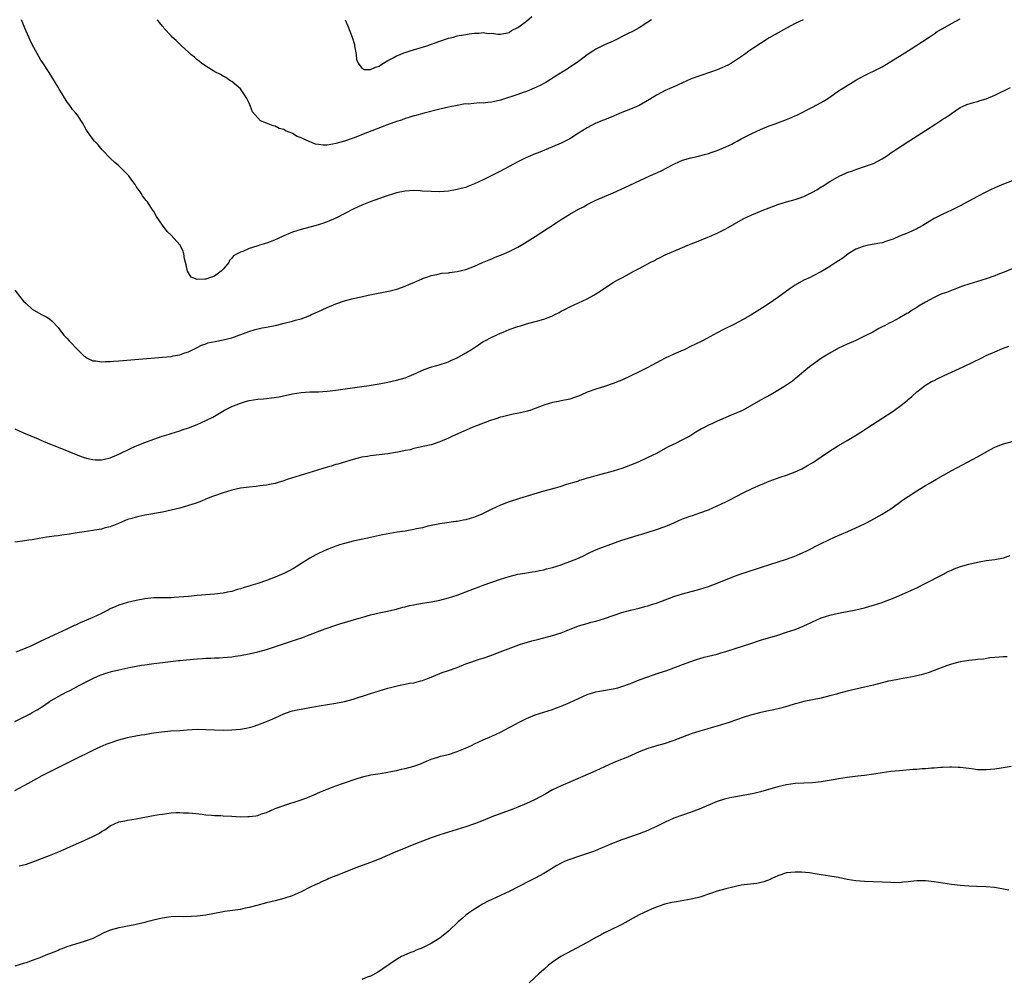
# Model space of a CAD drawing. Units: inches. Extents: x 2664000 to 2667000, y 1551019 to 1554000.
# Drawn here: x 2665498 to 2665725, y 1551152 to 1551373 of the extents above; entities that cross this region are included whole.
import ezdxf

# ---------------------------------------------------------------- set-up
doc = ezdxf.new("R2010")
doc.units = ezdxf.units.IN
doc.header["$MEASUREMENT"] = 0
doc.layers.add('LD26641551_10ft', color=93, linetype='Continuous')

msp = doc.modelspace()

# ---------------------------------------------------------------- linework, layer by layer
at = {"layer": 'LD26641551_10ft'}
for points, elevation in [([(2665497, 1551310.61), (2665498.6, 1551308.6), (2665499, 1551308.13), (2665499.56, 1551307.56), (2665501, 1551306.3), (2665503, 1551305.14), (2665504.39, 1551304.39), (2665505, 1551304.02), (2665505.54, 1551303.54), (2665507, 1551302.05), (2665507.76, 1551301), (2665508.3, 1551300.3), (2665509, 1551299.58), (2665509.5, 1551299), (2665511.45, 1551297), (2665512.2, 1551296.2), (2665513, 1551295.43), (2665513.24, 1551295.24), (2665513.67, 1551295), (2665515, 1551294.37), (2665515.64, 1551294.36), (2665517, 1551294.15), (2665517.78, 1551294.22), (2665519, 1551294.23), (2665519.7, 1551294.3), (2665521, 1551294.38), (2665528.37, 1551295), (2665531, 1551295.19), (2665533, 1551295.37), (2665533.48, 1551295.48), (2665535, 1551295.73), (2665536.19, 1551296.19), (2665537, 1551296.46), (2665539, 1551297.44), (2665540.07, 1551297.93), (2665541, 1551298.29), (2665541.53, 1551298.47), (2665543.16, 1551298.84), (2665545, 1551299.17), (2665547, 1551299.67), (2665550.92, 1551301.08), (2665552.45, 1551301.55), (2665554.06, 1551301.94), (2665555, 1551302.12), (2665557.39, 1551302.61), (2665559.11, 1551303), (2665561, 1551303.47), (2665561.7, 1551303.7), (2665563, 1551304.07), (2665565, 1551304.82), (2665565.41, 1551305), (2665566.52, 1551305.48), (2665567, 1551305.72), (2665567.89, 1551306.11), (2665569, 1551306.64), (2665571, 1551307.5), (2665573, 1551308.17), (2665575, 1551308.7), (2665576.86, 1551309.14), (2665578.5, 1551309.5), (2665583.53, 1551310.47), (2665585.12, 1551310.88), (2665587, 1551311.55), (2665588, 1551312), (2665589, 1551312.41), (2665590.36, 1551313), (2665590.81, 1551313.19), (2665591, 1551313.3), (2665592.27, 1551313.73), (2665593, 1551314.03), (2665594.28, 1551314.28), (2665595.46, 1551314.54), (2665597, 1551314.67), (2665597.27, 1551314.73), (2665599, 1551314.93), (2665601, 1551315.4), (2665603, 1551316.16), (2665604.88, 1551317), (2665606.37, 1551317.63), (2665607, 1551317.87), (2665607.78, 1551318.22), (2665609, 1551318.69), (2665609.21, 1551318.79), (2665611, 1551319.56), (2665613, 1551320.57), (2665614.55, 1551321.45), (2665617, 1551322.98), (2665620.11, 1551325), (2665621.85, 1551326.15), (2665623, 1551326.93), (2665625, 1551328.17), (2665627, 1551329.32), (2665628.12, 1551329.88), (2665629, 1551330.39), (2665631, 1551331.38), (2665633, 1551332.27), (2665635, 1551333.11), (2665637.7, 1551334.3), (2665643.45, 1551337), (2665645.89, 1551338.11), (2665649, 1551339.71), (2665650.29, 1551340.29), (2665651, 1551340.59), (2665652.88, 1551341.12), (2665653, 1551341.16), (2665655, 1551341.6), (2665656.06, 1551341.94), (2665657, 1551342.15), (2665657.59, 1551342.41), (2665659, 1551342.84), (2665661, 1551343.69), (2665662.33, 1551344.33), (2665663, 1551344.67), (2665663.6, 1551345), (2665664.48, 1551345.52), (2665667, 1551346.78), (2665669, 1551347.7), (2665671, 1551348.52), (2665672.36, 1551349), (2665675, 1551349.97), (2665675.73, 1551350.27), (2665677, 1551350.82), (2665677.39, 1551351), (2665681, 1551352.81), (2665683, 1551353.89), (2665683.68, 1551354.32), (2665685, 1551355.15), (2665687, 1551356.56), (2665688.48, 1551357.52), (2665689, 1551357.86), (2665689.73, 1551358.27), (2665691, 1551359.07), (2665693, 1551360.17), (2665696.25, 1551361.75), (2665697, 1551362.14), (2665699, 1551363.33), (2665701.67, 1551365), (2665703.69, 1551366.31), (2665704.84, 1551367), (2665707.9, 1551369), (2665708.55, 1551369.45), (2665709, 1551369.72), (2665709.76, 1551370.24), (2665711, 1551371), (2665713, 1551372.14), (2665715, 1551373.22)], 8750), ([(2665678.81, 1551373), (2665677, 1551372.11), (2665675, 1551371.06), (2665672.39, 1551369.61), (2665671, 1551368.79), (2665669, 1551367.52), (2665667.47, 1551366.53), (2665667, 1551366.19), (2665666.27, 1551365.73), (2665665.32, 1551365), (2665663, 1551363.44), (2665662.29, 1551363), (2665661.46, 1551362.54), (2665660.09, 1551361.91), (2665659, 1551361.47), (2665657.69, 1551361), (2665655, 1551360.09), (2665653, 1551359.34), (2665649, 1551357.54), (2665648.62, 1551357.38), (2665647, 1551356.65), (2665646.26, 1551356.26), (2665645, 1551355.62), (2665643.39, 1551354.61), (2665641, 1551353.25), (2665640.45, 1551353), (2665639, 1551352.38), (2665637, 1551351.58), (2665634.56, 1551350.56), (2665631, 1551349.12), (2665629, 1551348.08), (2665627, 1551346.8), (2665625, 1551345.54), (2665624.66, 1551345.34), (2665623, 1551344.57), (2665621, 1551343.68), (2665617.67, 1551342.33), (2665617, 1551342.08), (2665614.83, 1551341.17), (2665613, 1551340.24), (2665611, 1551339.14), (2665609, 1551338.11), (2665605, 1551336.11), (2665603, 1551335.14), (2665601.46, 1551334.54), (2665601, 1551334.35), (2665599.92, 1551334.08), (2665599, 1551333.82), (2665597, 1551333.5), (2665595, 1551333.35), (2665593, 1551333.36), (2665591, 1551333.5), (2665590.49, 1551333.51), (2665589, 1551333.6), (2665587, 1551333.5), (2665585, 1551333.09), (2665582.13, 1551332.13), (2665578.97, 1551330.97), (2665577, 1551330.22), (2665576.15, 1551329.85), (2665575, 1551329.32), (2665571, 1551327.23), (2665569, 1551326.36), (2665567.96, 1551326.04), (2665567, 1551325.68), (2665566.45, 1551325.55), (2665565, 1551325.14), (2665563, 1551324.66), (2665561, 1551324.04), (2665559, 1551323.16), (2665557.55, 1551322.45), (2665557, 1551322.21), (2665556.11, 1551321.89), (2665555, 1551321.47), (2665553.44, 1551321), (2665553, 1551320.86), (2665552.77, 1551320.77), (2665551, 1551320.23), (2665549.59, 1551319.59), (2665549, 1551319.42), (2665548.25, 1551319), (2665547.43, 1551318.57), (2665547, 1551318), (2665546.48, 1551317.52), (2665546.32, 1551317), (2665545, 1551315.48), (2665544.6, 1551315), (2665543.68, 1551314.32), (2665543, 1551313.89), (2665542.34, 1551313.66), (2665541, 1551313.15), (2665540.81, 1551313.19), (2665539, 1551313.14), (2665537.64, 1551313.64), (2665537, 1551314.61), (2665536.79, 1551315), (2665536.47, 1551316.47), (2665536.38, 1551317), (2665536.13, 1551317.87), (2665535.98, 1551319), (2665535.76, 1551319.76), (2665535, 1551321.08), (2665533, 1551323.36), (2665532.14, 1551324.14), (2665531, 1551325.63), (2665529.63, 1551327.63), (2665529, 1551328.77), (2665528.61, 1551329.39), (2665527.54, 1551331), (2665527.29, 1551331.29), (2665527, 1551331.69), (2665526.41, 1551332.41), (2665526.12, 1551333), (2665525, 1551334.56), (2665524.73, 1551335), (2665523.97, 1551335.97), (2665523.28, 1551337), (2665523, 1551337.32), (2665522.14, 1551338.14), (2665521.31, 1551339), (2665521, 1551339.3), (2665520.06, 1551340.06), (2665519.06, 1551341), (2665517.14, 1551343), (2665516.18, 1551344.18), (2665515.38, 1551345), (2665514.33, 1551346.33), (2665513.87, 1551347), (2665513.5, 1551347.5), (2665513, 1551348.54), (2665512.76, 1551349), (2665511.42, 1551351), (2665511, 1551351.53), (2665510.3, 1551352.3), (2665509.79, 1551353), (2665509, 1551354.12), (2665508.46, 1551355), (2665507.93, 1551355.93), (2665507.24, 1551357), (2665507, 1551357.43), (2665504.86, 1551360.86), (2665503.25, 1551363.25), (2665503, 1551363.64), (2665502.5, 1551364.5), (2665501, 1551367.25), (2665500.44, 1551368.44), (2665500.19, 1551369), (2665499.62, 1551370.38), (2665499, 1551371.8), (2665498.53, 1551373)], 8740), ([(2665643.86, 1551373), (2665643, 1551372.41), (2665641, 1551371.14), (2665639.62, 1551370.38), (2665638.3, 1551369.7), (2665635, 1551368.06), (2665633, 1551367.21), (2665632.54, 1551367), (2665631, 1551366.23), (2665630.27, 1551365.73), (2665629, 1551364.89), (2665627, 1551363.38), (2665626.45, 1551363), (2665625, 1551362.06), (2665624.37, 1551361.63), (2665622.47, 1551360.47), (2665619.45, 1551358.55), (2665619, 1551358.31), (2665618.17, 1551357.83), (2665616.8, 1551357.2), (2665615, 1551356.48), (2665614.22, 1551356.22), (2665613, 1551355.78), (2665609, 1551354.48), (2665607, 1551353.99), (2665606.07, 1551353.93), (2665605, 1551353.76), (2665604.19, 1551353.81), (2665601.55, 1551353.55), (2665601, 1551353.57), (2665600.49, 1551353.51), (2665599, 1551353.25), (2665597, 1551352.83), (2665595, 1551352.35), (2665591.43, 1551351.43), (2665589.17, 1551350.83), (2665589, 1551350.8), (2665587.65, 1551350.35), (2665587, 1551350.2), (2665586.14, 1551349.86), (2665585, 1551349.53), (2665584.63, 1551349.37), (2665583.55, 1551349), (2665582.68, 1551348.68), (2665578.34, 1551347), (2665575, 1551345.68), (2665573, 1551344.99), (2665571, 1551344.43), (2665570.3, 1551344.3), (2665569, 1551344.1), (2665568.1, 1551344.1), (2665567, 1551344.21), (2665566.34, 1551344.34), (2665564.88, 1551344.88), (2665563, 1551345.78), (2665562.1, 1551346.1), (2665561, 1551346.77), (2665560.45, 1551347), (2665559.39, 1551347.39), (2665559, 1551347.65), (2665557.93, 1551347.93), (2665557, 1551348.47), (2665556.56, 1551348.56), (2665555, 1551349.18), (2665553.67, 1551349.67), (2665553, 1551350.34), (2665551.77, 1551351.77), (2665551.33, 1551353), (2665551, 1551353.75), (2665550.38, 1551355), (2665549, 1551357.07), (2665547, 1551358.74), (2665546.59, 1551359), (2665545.64, 1551359.64), (2665545, 1551359.96), (2665544.4, 1551360.4), (2665543.09, 1551361), (2665542.89, 1551361.11), (2665541, 1551362.31), (2665540.05, 1551363), (2665539.46, 1551363.46), (2665539, 1551363.76), (2665538.39, 1551364.39), (2665537.59, 1551365), (2665537, 1551365.51), (2665535.39, 1551367), (2665535.2, 1551367.2), (2665535, 1551367.35), (2665534.17, 1551368.17), (2665533.24, 1551369), (2665533, 1551369.25), (2665531.43, 1551371), (2665531.25, 1551371.25), (2665531, 1551371.53), (2665530.34, 1551372.34), (2665529.85, 1551373)], 8730), ([(2665573.17, 1551373), (2665573.72, 1551371.72), (2665574.76, 1551369), (2665575.29, 1551367.29), (2665575.36, 1551367), (2665575.72, 1551365), (2665575.82, 1551363.82), (2665576.17, 1551363), (2665577, 1551361.85), (2665577.53, 1551361.53), (2665579, 1551361.48), (2665579.99, 1551362.01), (2665581, 1551362.3), (2665581.4, 1551362.61), (2665582.04, 1551363), (2665583, 1551363.62), (2665584.23, 1551364.23), (2665585, 1551364.67), (2665585.89, 1551365), (2665586.68, 1551365.32), (2665587, 1551365.41), (2665588.19, 1551365.81), (2665591.98, 1551367), (2665595, 1551368.06), (2665597, 1551368.72), (2665598.13, 1551369), (2665599, 1551369.24), (2665600.49, 1551369.51), (2665601, 1551369.62), (2665601.77, 1551369.77), (2665603, 1551369.92), (2665604.09, 1551369.91), (2665605, 1551370.04), (2665606.16, 1551369.84), (2665607, 1551369.87), (2665608.35, 1551369.65), (2665609, 1551369.65), (2665611, 1551370.07), (2665611.53, 1551370.47), (2665613, 1551371.16), (2665613.57, 1551371.57), (2665615, 1551372.65), (2665616.23, 1551373.77)], 8720), ([(2665497, 1551278.65), (2665499, 1551277.75), (2665502.34, 1551276.34), (2665503, 1551276.08), (2665505, 1551275.24), (2665506.57, 1551274.57), (2665512.31, 1551272.31), (2665513, 1551272.07), (2665513.83, 1551271.83), (2665515, 1551271.57), (2665515.54, 1551271.54), (2665517, 1551271.55), (2665517.69, 1551271.69), (2665519, 1551272.01), (2665521, 1551272.81), (2665523.8, 1551274.2), (2665525.2, 1551274.8), (2665527, 1551275.55), (2665529, 1551276.29), (2665530.96, 1551276.96), (2665532.55, 1551277.45), (2665533, 1551277.62), (2665534.07, 1551277.93), (2665535, 1551278.25), (2665535.58, 1551278.42), (2665537.07, 1551278.93), (2665539, 1551279.66), (2665541, 1551280.56), (2665542.61, 1551281.39), (2665545.35, 1551283), (2665547, 1551283.79), (2665549, 1551284.62), (2665550.22, 1551285), (2665551, 1551285.21), (2665553, 1551285.52), (2665554.37, 1551285.63), (2665555, 1551285.7), (2665556.19, 1551285.81), (2665557.92, 1551286.08), (2665561, 1551286.75), (2665563, 1551287.07), (2665565, 1551287.18), (2665567, 1551287.22), (2665569, 1551287.33), (2665571, 1551287.56), (2665577, 1551288.41), (2665578.67, 1551288.67), (2665581, 1551289.06), (2665583, 1551289.42), (2665585, 1551289.87), (2665587, 1551290.47), (2665587.39, 1551290.61), (2665589, 1551291.28), (2665589.54, 1551291.54), (2665591, 1551292.19), (2665592.88, 1551292.88), (2665594.65, 1551293.35), (2665597, 1551294.13), (2665597.58, 1551294.42), (2665599, 1551295.05), (2665601, 1551296.16), (2665602.3, 1551297), (2665603.92, 1551298.08), (2665605, 1551298.78), (2665605.39, 1551299), (2665607, 1551299.83), (2665609, 1551300.75), (2665609.59, 1551301), (2665611, 1551301.54), (2665613, 1551302.24), (2665613.59, 1551302.41), (2665615, 1551302.86), (2665617, 1551303.39), (2665617.58, 1551303.58), (2665619, 1551303.96), (2665620.61, 1551304.61), (2665621, 1551304.74), (2665621.54, 1551305), (2665622.52, 1551305.48), (2665623, 1551305.77), (2665623.82, 1551306.18), (2665625, 1551306.82), (2665629, 1551308.68), (2665630.53, 1551309.47), (2665631, 1551309.78), (2665631.76, 1551310.24), (2665633, 1551311.08), (2665635, 1551312.38), (2665636.05, 1551313), (2665636.68, 1551313.32), (2665637, 1551313.51), (2665638, 1551314), (2665639.73, 1551315), (2665641, 1551315.63), (2665643.51, 1551317), (2665644.5, 1551317.5), (2665645, 1551317.8), (2665645.81, 1551318.19), (2665647, 1551318.82), (2665649, 1551319.66), (2665651, 1551320.47), (2665652.2, 1551321), (2665653, 1551321.31), (2665654.19, 1551321.81), (2665657.2, 1551323), (2665659, 1551323.81), (2665661, 1551324.81), (2665663, 1551325.93), (2665665, 1551327.06), (2665667, 1551328), (2665669.34, 1551329), (2665671, 1551329.65), (2665673, 1551330.41), (2665675, 1551331), (2665677, 1551331.52), (2665677.86, 1551331.86), (2665679, 1551332.26), (2665680.83, 1551333.17), (2665682.13, 1551333.87), (2665683, 1551334.43), (2665683.37, 1551334.63), (2665683.92, 1551335), (2665685, 1551335.68), (2665686.7, 1551336.7), (2665687.25, 1551337), (2665688.49, 1551337.51), (2665689, 1551337.74), (2665690.17, 1551338.17), (2665691, 1551338.47), (2665693, 1551339.13), (2665695, 1551339.84), (2665697, 1551340.9), (2665698.28, 1551341.72), (2665699, 1551342.27), (2665699.45, 1551342.55), (2665700.1, 1551343), (2665703.18, 1551345), (2665704.3, 1551345.7), (2665707, 1551347.48), (2665709.4, 1551349), (2665711, 1551350.05), (2665711.59, 1551350.41), (2665712.47, 1551351), (2665713, 1551351.41), (2665715, 1551352.77), (2665716.54, 1551353.46), (2665718.07, 1551353.93), (2665719, 1551354.12), (2665719.65, 1551354.35), (2665721, 1551354.76), (2665723, 1551355.63), (2665726.65, 1551357.35)], 8760), ([(2665727, 1551335.85), (2665725, 1551335.08), (2665723.56, 1551334.44), (2665722.18, 1551333.82), (2665720.83, 1551333.17), (2665719, 1551332.24), (2665715, 1551330.08), (2665713, 1551329.1), (2665711, 1551328.17), (2665709, 1551327.13), (2665706.43, 1551325.57), (2665705.41, 1551325), (2665705, 1551324.79), (2665703, 1551323.89), (2665701, 1551323.06), (2665699.58, 1551322.42), (2665699, 1551322.21), (2665697.9, 1551321.9), (2665697, 1551321.59), (2665696.53, 1551321.47), (2665693.88, 1551321), (2665693, 1551320.81), (2665692.68, 1551320.68), (2665691, 1551320.06), (2665689.23, 1551319), (2665687.95, 1551318.05), (2665687, 1551317.39), (2665686.36, 1551317), (2665685, 1551316.1), (2665683.06, 1551314.94), (2665681, 1551313.87), (2665680.4, 1551313.6), (2665679, 1551312.93), (2665677, 1551311.83), (2665675.78, 1551311), (2665673, 1551308.96), (2665671, 1551307.6), (2665669.44, 1551306.56), (2665666.95, 1551305), (2665665, 1551303.87), (2665663, 1551302.8), (2665660.45, 1551301.55), (2665659, 1551300.8), (2665655.59, 1551299), (2665653.85, 1551298.15), (2665653, 1551297.71), (2665651.55, 1551297), (2665650.56, 1551296.56), (2665649, 1551295.9), (2665647.02, 1551294.98), (2665643, 1551292.8), (2665641, 1551291.81), (2665637, 1551289.92), (2665636.36, 1551289.64), (2665635, 1551289.09), (2665633, 1551288.42), (2665632.19, 1551288.19), (2665631, 1551287.82), (2665629, 1551287.1), (2665627.54, 1551286.46), (2665627, 1551286.24), (2665626.09, 1551285.91), (2665625, 1551285.54), (2665623, 1551285.11), (2665622.37, 1551285), (2665621, 1551284.73), (2665619, 1551284.17), (2665616.03, 1551283), (2665615.25, 1551282.75), (2665613.64, 1551282.36), (2665611.96, 1551282.04), (2665611, 1551281.84), (2665609.43, 1551281.43), (2665609, 1551281.34), (2665607.93, 1551281), (2665606.5, 1551280.5), (2665602.48, 1551279), (2665597.9, 1551277), (2665597, 1551276.56), (2665595, 1551275.69), (2665593, 1551275), (2665589.74, 1551274.26), (2665589, 1551274.12), (2665588.13, 1551273.87), (2665587, 1551273.66), (2665585.32, 1551273.32), (2665584.81, 1551273.19), (2665583, 1551272.91), (2665579, 1551272.45), (2665578.33, 1551272.33), (2665577, 1551272.13), (2665575.83, 1551271.83), (2665575, 1551271.64), (2665571.46, 1551270.54), (2665571, 1551270.42), (2665569.92, 1551270.08), (2665569, 1551269.84), (2665566.82, 1551269.18), (2665559.82, 1551267), (2665559, 1551266.71), (2665557.68, 1551266.32), (2665557, 1551266.1), (2665556.1, 1551265.9), (2665555, 1551265.68), (2665553.52, 1551265.52), (2665552.61, 1551265.39), (2665551, 1551265.26), (2665549, 1551265), (2665547, 1551264.51), (2665545, 1551263.92), (2665543, 1551263.26), (2665542.34, 1551263), (2665541.41, 1551262.59), (2665541, 1551262.44), (2665540.01, 1551261.99), (2665538.54, 1551261.46), (2665537, 1551260.97), (2665535, 1551260.39), (2665533, 1551259.89), (2665531, 1551259.48), (2665527, 1551258.78), (2665525.55, 1551258.45), (2665525, 1551258.35), (2665523.98, 1551258.02), (2665523, 1551257.75), (2665520.89, 1551256.89), (2665519, 1551256.09), (2665517.82, 1551255.82), (2665517, 1551255.57), (2665515.32, 1551255.32), (2665515, 1551255.26), (2665513, 1551254.96), (2665511.32, 1551254.68), (2665509.58, 1551254.42), (2665509, 1551254.32), (2665507.81, 1551254.19), (2665507, 1551254.04), (2665506.04, 1551253.96), (2665505, 1551253.78), (2665504.3, 1551253.7), (2665502.58, 1551253.42), (2665501, 1551253.11), (2665500.19, 1551253), (2665498.76, 1551252.76), (2665497, 1551252.55)], 8770), ([(2665727, 1551315.53), (2665725.18, 1551314.82), (2665723.75, 1551314.25), (2665723, 1551313.92), (2665721, 1551313.23), (2665719, 1551312.65), (2665717, 1551312.04), (2665715.54, 1551311.53), (2665714.17, 1551311), (2665713, 1551310.59), (2665711.87, 1551310.13), (2665711, 1551309.86), (2665710.39, 1551309.61), (2665709, 1551308.99), (2665707, 1551307.85), (2665705.59, 1551307), (2665705, 1551306.61), (2665703.99, 1551306.01), (2665703, 1551305.37), (2665702.75, 1551305.25), (2665702.35, 1551305), (2665701, 1551304.24), (2665699.36, 1551303.36), (2665698.68, 1551303), (2665697.54, 1551302.46), (2665697, 1551302.17), (2665696.23, 1551301.77), (2665694.89, 1551301), (2665693, 1551300.03), (2665691, 1551299.06), (2665689, 1551298.18), (2665687, 1551297.24), (2665685, 1551296.15), (2665683.08, 1551295), (2665680.26, 1551293), (2665679, 1551291.88), (2665677.92, 1551291), (2665677.44, 1551290.56), (2665677, 1551290.19), (2665676.34, 1551289.66), (2665675, 1551288.72), (2665673, 1551287.51), (2665671.4, 1551286.6), (2665670.12, 1551285.88), (2665669, 1551285.28), (2665665, 1551283.01), (2665663, 1551282.12), (2665662.19, 1551281.81), (2665661, 1551281.28), (2665660.31, 1551281), (2665659, 1551280.41), (2665657.87, 1551279.87), (2665657, 1551279.49), (2665655.97, 1551279), (2665655.33, 1551278.67), (2665655, 1551278.45), (2665654.09, 1551277.91), (2665652.87, 1551277.13), (2665652.65, 1551277), (2665651, 1551276.12), (2665649.33, 1551275.33), (2665648.69, 1551275), (2665647.55, 1551274.45), (2665647, 1551274.17), (2665644.96, 1551273), (2665643, 1551272.05), (2665640.77, 1551271), (2665639, 1551270.29), (2665637, 1551269.56), (2665635, 1551268.92), (2665632.15, 1551268.15), (2665631, 1551267.87), (2665629.37, 1551267.37), (2665629, 1551267.28), (2665628.1, 1551267), (2665627.26, 1551266.74), (2665627, 1551266.64), (2665626.46, 1551266.46), (2665624.19, 1551265.81), (2665622.68, 1551265.32), (2665621.6, 1551265), (2665619, 1551264.27), (2665613.41, 1551262.59), (2665611, 1551261.82), (2665610.41, 1551261.59), (2665609, 1551261.08), (2665607, 1551260.15), (2665605, 1551259.14), (2665604.68, 1551259), (2665603, 1551258.32), (2665602.02, 1551258.02), (2665601, 1551257.73), (2665600.37, 1551257.63), (2665599, 1551257.35), (2665598.68, 1551257.32), (2665595, 1551256.79), (2665592.21, 1551256.21), (2665591, 1551255.88), (2665589.61, 1551255.61), (2665589, 1551255.45), (2665587, 1551255.11), (2665585.17, 1551254.83), (2665583.47, 1551254.53), (2665581.79, 1551254.21), (2665579, 1551253.61), (2665576.83, 1551253.17), (2665575, 1551252.79), (2665573, 1551252.27), (2665571.9, 1551251.9), (2665571, 1551251.62), (2665569, 1551250.86), (2665567, 1551249.97), (2665566.37, 1551249.63), (2665565, 1551248.84), (2665562.09, 1551247), (2665561.41, 1551246.59), (2665560.1, 1551245.9), (2665559, 1551245.34), (2665557, 1551244.45), (2665555, 1551243.7), (2665553.03, 1551243.03), (2665551.45, 1551242.55), (2665551, 1551242.39), (2665549.91, 1551242.09), (2665549, 1551241.78), (2665548.37, 1551241.63), (2665547, 1551241.21), (2665546.06, 1551241), (2665545, 1551240.79), (2665543, 1551240.55), (2665539, 1551240.23), (2665537, 1551240.05), (2665535.92, 1551239.92), (2665533.76, 1551239.76), (2665533, 1551239.72), (2665529, 1551239.68), (2665527, 1551239.49), (2665525, 1551239.13), (2665523, 1551238.67), (2665521, 1551238.04), (2665520.27, 1551237.73), (2665519, 1551237.17), (2665518.71, 1551237), (2665517, 1551236.14), (2665515, 1551235.16), (2665513, 1551234.31), (2665512.05, 1551233.95), (2665511, 1551233.44), (2665510.68, 1551233.32), (2665510.06, 1551233), (2665509, 1551232.5), (2665507, 1551231.57), (2665503.85, 1551230.15), (2665503, 1551229.72), (2665502.5, 1551229.5), (2665501, 1551228.75), (2665499, 1551227.88), (2665497.17, 1551227.17)], 8780), ([(2665497, 1551211.19), (2665500.52, 1551213), (2665501, 1551213.26), (2665502.09, 1551213.91), (2665503, 1551214.47), (2665503.81, 1551215), (2665505, 1551215.81), (2665507, 1551216.99), (2665509, 1551218.04), (2665509.65, 1551218.35), (2665513, 1551220.14), (2665514.67, 1551221), (2665516.3, 1551221.7), (2665517.76, 1551222.24), (2665519.3, 1551222.7), (2665521, 1551223.13), (2665523.72, 1551223.72), (2665526.16, 1551224.16), (2665527, 1551224.26), (2665528.49, 1551224.5), (2665529, 1551224.55), (2665531, 1551224.81), (2665534.73, 1551225.27), (2665535, 1551225.29), (2665536.54, 1551225.46), (2665539, 1551225.69), (2665540.25, 1551225.75), (2665541, 1551225.8), (2665542.18, 1551225.82), (2665543, 1551225.86), (2665544.11, 1551225.89), (2665545, 1551225.94), (2665547, 1551226.12), (2665547.76, 1551226.24), (2665549, 1551226.4), (2665551, 1551226.77), (2665553, 1551227.24), (2665555, 1551227.84), (2665561.91, 1551230.09), (2665563.41, 1551230.59), (2665564.52, 1551231), (2665568.54, 1551232.54), (2665571, 1551233.42), (2665572.21, 1551233.79), (2665573, 1551234.05), (2665575.31, 1551234.69), (2665577.28, 1551235.28), (2665579, 1551235.77), (2665580.02, 1551236.02), (2665581, 1551236.24), (2665582.53, 1551236.53), (2665585, 1551237.09), (2665586.47, 1551237.53), (2665587, 1551237.64), (2665588.04, 1551237.96), (2665589, 1551238.12), (2665589.72, 1551238.28), (2665591, 1551238.46), (2665593, 1551238.78), (2665595, 1551239.18), (2665597, 1551239.69), (2665599, 1551240.35), (2665603, 1551241.89), (2665603.83, 1551242.17), (2665605, 1551242.62), (2665609, 1551244.02), (2665611, 1551244.65), (2665613, 1551245.14), (2665614.6, 1551245.4), (2665616.3, 1551245.7), (2665617, 1551245.8), (2665617.96, 1551246.04), (2665619, 1551246.21), (2665619.61, 1551246.39), (2665621, 1551246.71), (2665621.96, 1551247), (2665623, 1551247.33), (2665623.52, 1551247.52), (2665625, 1551248.08), (2665627, 1551248.9), (2665628.43, 1551249.57), (2665629, 1551249.86), (2665629.79, 1551250.21), (2665631, 1551250.79), (2665631.53, 1551251), (2665633, 1551251.54), (2665633.83, 1551251.83), (2665637, 1551252.98), (2665638.5, 1551253.5), (2665641, 1551254.27), (2665641.57, 1551254.43), (2665645, 1551255.47), (2665647, 1551256.19), (2665648.95, 1551257.04), (2665651, 1551257.91), (2665653, 1551258.64), (2665653.28, 1551258.72), (2665655, 1551259.31), (2665657, 1551260.03), (2665659, 1551260.93), (2665661, 1551261.88), (2665661.75, 1551262.25), (2665665, 1551263.93), (2665667.21, 1551265), (2665669, 1551265.79), (2665669.87, 1551266.13), (2665671, 1551266.62), (2665673.54, 1551267.54), (2665675, 1551268.02), (2665677, 1551268.78), (2665678.51, 1551269.49), (2665679.81, 1551270.19), (2665681.18, 1551271), (2665683, 1551272.2), (2665684.66, 1551273.34), (2665687, 1551274.8), (2665689, 1551275.99), (2665690.87, 1551277.13), (2665692.1, 1551277.9), (2665693.73, 1551279), (2665699.37, 1551282.63), (2665701, 1551283.84), (2665702.77, 1551285.23), (2665703, 1551285.44), (2665703.86, 1551286.14), (2665705, 1551287.19), (2665707, 1551288.74), (2665707.4, 1551289), (2665708.43, 1551289.57), (2665709, 1551289.84), (2665709.76, 1551290.24), (2665711.36, 1551291), (2665715.73, 1551293), (2665717.93, 1551294.07), (2665719.9, 1551295), (2665721, 1551295.56), (2665723, 1551296.45), (2665724.79, 1551297.21), (2665726.29, 1551297.71)], 8790), ([(2665497, 1551195.31), (2665500.15, 1551197), (2665503.27, 1551198.73), (2665505, 1551199.61), (2665506.19, 1551200.19), (2665509.93, 1551202.07), (2665515.83, 1551205), (2665516.63, 1551205.37), (2665518.04, 1551205.96), (2665519, 1551206.32), (2665521, 1551207), (2665523, 1551207.53), (2665523.68, 1551207.68), (2665526.13, 1551208.13), (2665527, 1551208.24), (2665528.5, 1551208.5), (2665529, 1551208.56), (2665530.83, 1551208.83), (2665532.96, 1551209.04), (2665535, 1551209.17), (2665536.7, 1551209.3), (2665539, 1551209.41), (2665541, 1551209.34), (2665543, 1551209.25), (2665545, 1551209.23), (2665547, 1551209.27), (2665549, 1551209.42), (2665550.34, 1551209.66), (2665551, 1551209.8), (2665551.96, 1551210.04), (2665553, 1551210.41), (2665555, 1551211.19), (2665555.38, 1551211.38), (2665557, 1551212.07), (2665559, 1551213.01), (2665560.51, 1551213.49), (2665561, 1551213.66), (2665562.09, 1551213.91), (2665563, 1551214.07), (2665563.76, 1551214.24), (2665565, 1551214.41), (2665565.48, 1551214.52), (2665567.19, 1551214.81), (2665571, 1551215.41), (2665573, 1551215.8), (2665575, 1551216.36), (2665579, 1551217.69), (2665583, 1551218.86), (2665585.48, 1551219.48), (2665587, 1551219.78), (2665588.03, 1551220.03), (2665589, 1551220.16), (2665590.62, 1551220.62), (2665591, 1551220.69), (2665591.78, 1551221), (2665593, 1551221.44), (2665594.1, 1551221.9), (2665595, 1551222.24), (2665595.53, 1551222.47), (2665597.01, 1551223), (2665599, 1551223.68), (2665601, 1551224.49), (2665602.36, 1551225), (2665603, 1551225.22), (2665604.35, 1551225.65), (2665605, 1551225.83), (2665607, 1551226.49), (2665608.29, 1551227), (2665612.64, 1551228.64), (2665613.65, 1551229), (2665615, 1551229.44), (2665616.21, 1551229.79), (2665617.81, 1551230.19), (2665619, 1551230.46), (2665621, 1551231), (2665623, 1551231.68), (2665624.13, 1551232.13), (2665627, 1551233.23), (2665629, 1551233.83), (2665629.93, 1551234.07), (2665631, 1551234.33), (2665633, 1551234.92), (2665635, 1551235.66), (2665637, 1551236.37), (2665639, 1551236.9), (2665641, 1551237.34), (2665642.3, 1551237.7), (2665643, 1551237.87), (2665643.84, 1551238.16), (2665645, 1551238.52), (2665647, 1551239.27), (2665649, 1551240), (2665651, 1551240.64), (2665653, 1551241.2), (2665654.44, 1551241.56), (2665655, 1551241.73), (2665656.01, 1551241.99), (2665657, 1551242.32), (2665659, 1551243.06), (2665663, 1551244.7), (2665663.81, 1551245), (2665665, 1551245.42), (2665669.18, 1551246.82), (2665675, 1551248.65), (2665676.03, 1551249), (2665676.74, 1551249.26), (2665678.16, 1551249.84), (2665679, 1551250.21), (2665679.54, 1551250.46), (2665683, 1551252.22), (2665686.23, 1551253.77), (2665687.62, 1551254.38), (2665689.14, 1551255), (2665691, 1551255.83), (2665693, 1551256.79), (2665693.41, 1551257), (2665694.44, 1551257.56), (2665697, 1551259.01), (2665699, 1551260.26), (2665701, 1551261.66), (2665701.76, 1551262.24), (2665703, 1551263.09), (2665705, 1551264.41), (2665707, 1551265.58), (2665707.91, 1551266.09), (2665709.41, 1551267), (2665712.98, 1551269), (2665715.6, 1551270.4), (2665719, 1551272.26), (2665720.76, 1551273.24), (2665721, 1551273.39), (2665723, 1551274.43), (2665723.39, 1551274.61), (2665724.41, 1551275), (2665725, 1551275.21), (2665727, 1551275.72)], 8800), ([(2665497.95, 1551177.95), (2665499.66, 1551178.34), (2665501.14, 1551178.86), (2665505, 1551180.3), (2665506.92, 1551181.08), (2665509, 1551181.98), (2665511.21, 1551183), (2665513, 1551183.78), (2665515, 1551184.71), (2665516.5, 1551185.5), (2665517, 1551185.85), (2665517.74, 1551186.26), (2665519, 1551187.18), (2665521, 1551188.1), (2665522.34, 1551188.34), (2665523, 1551188.49), (2665525, 1551188.79), (2665528.53, 1551189.47), (2665530.23, 1551189.77), (2665531, 1551189.88), (2665533, 1551190.12), (2665534.2, 1551190.2), (2665535, 1551190.24), (2665535.81, 1551190.19), (2665537, 1551190.17), (2665537.95, 1551190.05), (2665540.19, 1551189.81), (2665541, 1551189.7), (2665542.37, 1551189.63), (2665543, 1551189.56), (2665544.49, 1551189.51), (2665545, 1551189.47), (2665547, 1551189.35), (2665549, 1551189.26), (2665550.73, 1551189.27), (2665551, 1551189.28), (2665552.54, 1551189.46), (2665553, 1551189.57), (2665553.91, 1551189.91), (2665555, 1551190.26), (2665557, 1551191.14), (2665559, 1551191.88), (2665563, 1551193.16), (2665564.36, 1551193.64), (2665565, 1551193.89), (2665565.78, 1551194.22), (2665567.5, 1551195), (2665569, 1551195.63), (2665569.99, 1551195.99), (2665571, 1551196.39), (2665572.77, 1551197), (2665575.95, 1551198.05), (2665577.5, 1551198.5), (2665579.12, 1551198.88), (2665581.25, 1551199.25), (2665583, 1551199.54), (2665583.69, 1551199.69), (2665585, 1551199.91), (2665586.2, 1551200.2), (2665587, 1551200.34), (2665589, 1551200.91), (2665590.52, 1551201.48), (2665591.95, 1551202.05), (2665593, 1551202.5), (2665594.52, 1551203), (2665595.19, 1551203.19), (2665597, 1551203.63), (2665599, 1551204.26), (2665600.92, 1551205.08), (2665602.3, 1551205.7), (2665603, 1551206.06), (2665605, 1551206.97), (2665607, 1551207.86), (2665609, 1551208.77), (2665611, 1551209.79), (2665611.77, 1551210.23), (2665613.17, 1551211), (2665615, 1551211.92), (2665617, 1551212.72), (2665621, 1551214), (2665621.72, 1551214.28), (2665623, 1551214.73), (2665625, 1551215.56), (2665628, 1551217), (2665629, 1551217.43), (2665631, 1551218.02), (2665631.82, 1551218.18), (2665635, 1551218.72), (2665636.09, 1551219), (2665637, 1551219.25), (2665639, 1551220), (2665641, 1551220.79), (2665643, 1551221.53), (2665644.08, 1551221.92), (2665645.57, 1551222.43), (2665647.4, 1551223), (2665649, 1551223.56), (2665651, 1551224.31), (2665652.93, 1551225.07), (2665654.41, 1551225.59), (2665655, 1551225.77), (2665655.98, 1551226.02), (2665659, 1551226.73), (2665659.86, 1551227), (2665661, 1551227.32), (2665667, 1551229.28), (2665668.31, 1551229.69), (2665669, 1551229.92), (2665673, 1551231.14), (2665675, 1551231.77), (2665677, 1551232.44), (2665678.84, 1551233.16), (2665681, 1551234.2), (2665683, 1551235.07), (2665685, 1551235.74), (2665685.99, 1551235.99), (2665687, 1551236.22), (2665690.94, 1551236.94), (2665693, 1551237.43), (2665694.21, 1551237.79), (2665695, 1551238), (2665697, 1551238.64), (2665697.97, 1551239), (2665699, 1551239.41), (2665701, 1551240.29), (2665704.32, 1551241.68), (2665705, 1551242.06), (2665706.96, 1551243), (2665711, 1551245.07), (2665712.25, 1551245.75), (2665713, 1551246.07), (2665713.63, 1551246.37), (2665715.09, 1551246.91), (2665717, 1551247.49), (2665719, 1551247.97), (2665721, 1551248.3), (2665723, 1551248.57), (2665725, 1551248.95), (2665726.56, 1551249.44)], 8810), ([(2665725.88, 1551226.12), (2665725, 1551226.12), (2665723.99, 1551226.01), (2665723, 1551225.97), (2665721.85, 1551225.85), (2665720.39, 1551225.61), (2665719, 1551225.48), (2665718.59, 1551225.41), (2665717, 1551225.26), (2665715, 1551224.95), (2665713, 1551224.44), (2665712.1, 1551224.1), (2665711, 1551223.74), (2665709, 1551222.93), (2665707.61, 1551222.39), (2665706.07, 1551221.93), (2665704.44, 1551221.56), (2665702.75, 1551221.25), (2665701, 1551220.97), (2665699, 1551220.62), (2665698.51, 1551220.51), (2665697, 1551220.15), (2665695, 1551219.61), (2665693, 1551219.13), (2665691, 1551218.69), (2665689, 1551218.22), (2665687, 1551217.69), (2665686.47, 1551217.53), (2665685, 1551217.12), (2665683, 1551216.59), (2665681, 1551216.17), (2665679, 1551215.79), (2665677.38, 1551215.38), (2665677, 1551215.29), (2665675.26, 1551214.74), (2665673.7, 1551214.3), (2665672.07, 1551213.93), (2665670.4, 1551213.6), (2665668.76, 1551213.24), (2665667, 1551212.77), (2665666.64, 1551212.64), (2665665, 1551212.16), (2665663.66, 1551211.66), (2665663, 1551211.45), (2665661.74, 1551211), (2665661, 1551210.76), (2665659, 1551210.14), (2665657.82, 1551209.82), (2665656.56, 1551209.44), (2665655, 1551209.01), (2665653, 1551208.35), (2665649, 1551206.8), (2665647, 1551206.11), (2665645, 1551205.57), (2665644.53, 1551205.47), (2665642.95, 1551205), (2665641, 1551204.23), (2665638.33, 1551203), (2665635.93, 1551202.07), (2665635, 1551201.67), (2665631, 1551199.83), (2665624.42, 1551197), (2665623, 1551196.37), (2665621, 1551195.42), (2665619.43, 1551194.57), (2665616.85, 1551193.14), (2665615, 1551192.27), (2665613, 1551191.45), (2665611.82, 1551191), (2665607, 1551189.25), (2665605, 1551188.42), (2665603, 1551187.63), (2665601, 1551186.93), (2665597.99, 1551186.01), (2665595, 1551185.05), (2665593, 1551184.38), (2665591, 1551183.64), (2665589.41, 1551183), (2665587.72, 1551182.28), (2665587, 1551182.01), (2665584.84, 1551181.16), (2665581, 1551179.45), (2665579, 1551178.68), (2665576.27, 1551177.73), (2665574.83, 1551177.17), (2665572.03, 1551176.03), (2665569.41, 1551175), (2665569, 1551174.8), (2665567.75, 1551174.25), (2665567, 1551173.86), (2665566.38, 1551173.62), (2665565.08, 1551173), (2665563, 1551171.95), (2665560.97, 1551171), (2665559.48, 1551170.52), (2665559, 1551170.39), (2665557, 1551169.88), (2665555, 1551169.41), (2665552.82, 1551168.82), (2665551, 1551168.3), (2665550.14, 1551168.14), (2665549, 1551167.89), (2665545.37, 1551167.37), (2665545, 1551167.34), (2665543.02, 1551166.98), (2665541, 1551166.58), (2665539, 1551166.32), (2665537.75, 1551166.25), (2665535.79, 1551166.21), (2665535, 1551166.23), (2665533, 1551166.15), (2665531.97, 1551166.03), (2665531, 1551165.89), (2665530.26, 1551165.74), (2665528.67, 1551165.33), (2665527.43, 1551165), (2665527, 1551164.87), (2665525, 1551164.38), (2665524.28, 1551164.28), (2665523, 1551164), (2665521.79, 1551163.79), (2665521, 1551163.63), (2665519, 1551163.1), (2665517.52, 1551162.48), (2665516.19, 1551161.81), (2665515, 1551161.17), (2665514.58, 1551161), (2665513, 1551160.46), (2665511, 1551159.91), (2665509, 1551159.23), (2665508.43, 1551159), (2665507.39, 1551158.61), (2665507, 1551158.44), (2665505.95, 1551158.05), (2665505, 1551157.64), (2665504.53, 1551157.47), (2665502.76, 1551156.76), (2665501, 1551156.1), (2665499.61, 1551155.61), (2665499, 1551155.4), (2665497, 1551154.77)], 8820), ([(2665726.83, 1551200.83), (2665724.45, 1551200.45), (2665723, 1551200.24), (2665721, 1551200.04), (2665720.08, 1551200.08), (2665719, 1551200.09), (2665718.21, 1551200.21), (2665717, 1551200.34), (2665715, 1551200.6), (2665714.6, 1551200.6), (2665713, 1551200.71), (2665712.68, 1551200.68), (2665711, 1551200.62), (2665710.59, 1551200.59), (2665709, 1551200.42), (2665708.42, 1551200.42), (2665707, 1551200.28), (2665706.29, 1551200.29), (2665705, 1551200.18), (2665704.15, 1551200.15), (2665701, 1551199.87), (2665699, 1551199.66), (2665697, 1551199.39), (2665695.09, 1551199.09), (2665693, 1551198.79), (2665691.4, 1551198.6), (2665689, 1551198.28), (2665687, 1551197.96), (2665686.19, 1551197.81), (2665683, 1551197.28), (2665681, 1551197.06), (2665677, 1551196.94), (2665675, 1551196.64), (2665673, 1551196.14), (2665669, 1551195), (2665667.41, 1551194.59), (2665665, 1551194.12), (2665662.34, 1551193.66), (2665661, 1551193.4), (2665660.68, 1551193.32), (2665659, 1551192.79), (2665654.84, 1551191), (2665653, 1551190.34), (2665651, 1551189.65), (2665649, 1551188.9), (2665647, 1551187.97), (2665645, 1551186.97), (2665643.61, 1551186.39), (2665643, 1551186.1), (2665641, 1551185.31), (2665637, 1551183.9), (2665635, 1551183.14), (2665633.49, 1551182.51), (2665632.1, 1551181.9), (2665630.67, 1551181.33), (2665627, 1551180.11), (2665625, 1551179.43), (2665623.89, 1551179), (2665623.28, 1551178.72), (2665623, 1551178.57), (2665622.01, 1551177.99), (2665621, 1551177.43), (2665620.75, 1551177.25), (2665619, 1551176.2), (2665617, 1551175.08), (2665615.62, 1551174.38), (2665611, 1551172.01), (2665609, 1551171.07), (2665607, 1551170.2), (2665606.19, 1551169.81), (2665604.87, 1551169.13), (2665603, 1551167.97), (2665601.61, 1551167), (2665601, 1551166.53), (2665600.17, 1551165.83), (2665599.26, 1551165), (2665597, 1551162.9), (2665595, 1551161.28), (2665594.6, 1551161), (2665593, 1551160.02), (2665591, 1551159.05), (2665589.53, 1551158.47), (2665589, 1551158.22), (2665588.11, 1551157.89), (2665586.71, 1551157.29), (2665586.16, 1551157), (2665585, 1551156.33), (2665581.84, 1551154.16), (2665580.62, 1551153.38), (2665579, 1551152.53), (2665578.24, 1551152.24), (2665577, 1551151.7)], 8830), ([(2665726.29, 1551172.29), (2665725, 1551172.53), (2665724.62, 1551172.62), (2665722.92, 1551172.92), (2665721, 1551173.12), (2665718.82, 1551173.18), (2665717, 1551173.24), (2665715, 1551173.4), (2665713, 1551173.65), (2665709, 1551174.24), (2665707, 1551174.45), (2665705.51, 1551174.49), (2665705, 1551174.47), (2665703.64, 1551174.36), (2665703, 1551174.26), (2665701.84, 1551174.16), (2665701, 1551174.04), (2665699, 1551174.07), (2665697, 1551174.2), (2665693, 1551174.31), (2665691, 1551174.48), (2665689, 1551174.82), (2665687, 1551175.22), (2665685.46, 1551175.46), (2665685, 1551175.55), (2665683, 1551175.88), (2665682.05, 1551176.05), (2665680.31, 1551176.31), (2665678.46, 1551176.46), (2665677, 1551176.5), (2665675, 1551176.32), (2665673, 1551175.66), (2665671.61, 1551175), (2665671.21, 1551174.79), (2665669.76, 1551174.24), (2665668.13, 1551173.87), (2665664.55, 1551173.45), (2665662.87, 1551173.13), (2665661, 1551172.67), (2665659, 1551172.11), (2665657.67, 1551171.67), (2665657, 1551171.42), (2665655.21, 1551170.79), (2665654.66, 1551170.66), (2665653, 1551170.23), (2665649.62, 1551169.62), (2665648.55, 1551169.45), (2665646.93, 1551169.07), (2665646.69, 1551169), (2665645, 1551168.4), (2665643.99, 1551167.99), (2665643, 1551167.56), (2665641, 1551166.61), (2665637, 1551164.44), (2665634.11, 1551163), (2665633, 1551162.48), (2665632.05, 1551161.95), (2665631, 1551161.4), (2665629, 1551160.26), (2665624.26, 1551157.74), (2665622.92, 1551157), (2665621, 1551155.71), (2665620.1, 1551155), (2665619, 1551154.06), (2665617.85, 1551153), (2665615.58, 1551151)], 8840)]:
    msp.add_lwpolyline(points, dxfattribs=dict(at, elevation=elevation))

doc.saveas('drawing.dxf')
